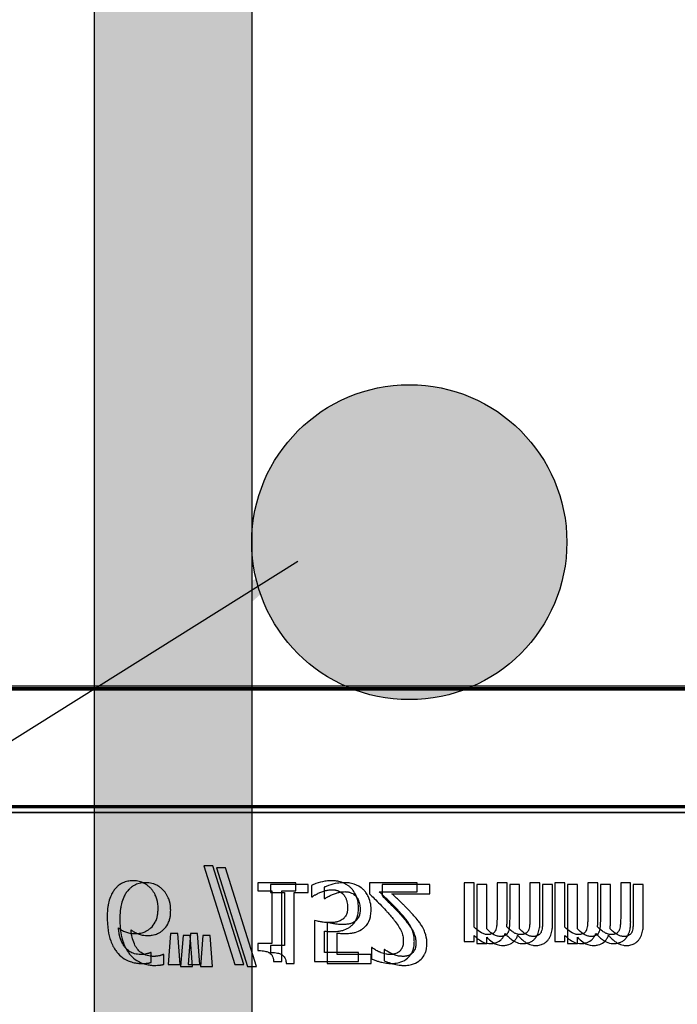
# Model space of a CAD drawing. Units: inches. Extents: x -16 to 88, y -8 to 105.
# Drawn here: x 23 to 24, y 75 to 77 of the extents above; entities that cross this region are included whole.
import ezdxf

# ---------------------------------------------------------------- set-up
doc = ezdxf.new("R2010")
doc.units = ezdxf.units.IN
doc.header["$MEASUREMENT"] = 0
doc.layers.add('FORM', color=7, linetype='Continuous')
doc.layers.add('Notes', color=7, linetype='Continuous')
doc.styles.add('Fox Blocks', font='arial.ttf', dxfattribs={"height": 0.09375})
doc.dimstyles.new('Fox Blocks', dxfattribs={"dimscale": 4, "dimtxt": 0.09375, "dimasz": 0.0625, "dimexe": 0.09375, "dimexo": 0.125, "dimgap": 0.03125, "dimtad": 1, "dimdec": 4, "dimzin": 3, "dimdsep": 46, "dimlunit": 4, "dimtxsty": 'Fox Blocks', "dimblk1": 'ARCHTICK', "dimblk2": 'ARCHTICK', "dimsah": 1, "dimcen": 0.125, "dimclrd": 256, "dimclre": 256, "dimclrt": 7, "dimazin": 0, "dimtfac": 1, "dimtdec": 4, "dimtix": 1, "dimtmove": 1, "dimatfit": 3, "dimfxl": 1, "dimtolj": 1, "dimtzin": 3, "dimarcsym": 0})

# ---------------------------------------------------------------- blocks, each defined once
blk = doc.blocks.new('_ARCHTICK')
at = {"color": 0, "linetype": 'ByBlock', "const_width": 0.15}
blk.add_lwpolyline([(-0.5, -0.5), (0.5, 0.5)], dxfattribs=at)

msp = doc.modelspace()

# ---------------------------------------------------------------- hatches: boundary and pattern name
h = msp.add_hatch()
h.set_pattern_fill('DASH,_O', color=141, angle=45)
h.set_pattern_definition([(45, (-269.57622, -41.91516), (1e-17, 0.176776695), [0.125, -0.125])])
h.paths.add_polyline_path([(23.1706, 78.2512), (22.9206, 79.2888), (22.9206, 55.5056), (23.1706, 55.5056)])
h = msp.add_hatch()
h.set_pattern_fill('AR-CONC', color=256, scale=0.644452)
h.set_pattern_definition([(50, (37.63, 83.504), (4.6224, -0.4044), [0.4833, -5.3167]), (355, (37.63, 83.504), (-0.8942, 4.8475), [0.3867, -4.2534]), (100.451, (38.015, 83.4704), (3.7282, 4.4431), [0.4108, -4.5185]), (46.184, (37.63, 84.793), (6.8779, -1.0667), [0.725, -7.9751]), (96.636, (38.203, 84.704), (6.0235, 6.2777), [0.6162, -6.7778]), (351.184, (37.63, 84.793), (6.0235, 6.2777), [0.58, -6.38]), (21, (38.2743, 84.4707), (3.8468, -2.5947), [0.4833, -5.3167]), (326, (38.2743, 84.4707), (1.568, 4.6732), [0.3867, -4.2534]), (71.451, (38.595, 84.2545), (5.4148, 2.0786), [0.4108, -4.5185]), (37.5, (37.6299, 83.504), (0.07836, 2.14534), [0, -4.20183, 0, -4.31783, 0, -4.2695]), (7.5, (37.6299, 83.504), (1.69536, 2.5418), [0, -2.4618, 0, -4.10516, 0, -1.62724]), (327.5, (36.1927, 83.504), (3.44023, -0.14536), [0, -1.61113, 0, -5.02673, 0, -6.67008]), (317.5, (35.5483, 83.504), (3.75836, 0.64513), [0, -2.09447, 0, -3.33826, 0, -4.73672])])
h.paths.add_polyline_path([(20.5656, 78.7314), (26.5456, 78.7314), (26.5456, 75.8788), (20.5456, 75.8788)])
h = msp.add_hatch()
h.set_pattern_fill('AR-CONC', color=256, scale=0.644452)
h.set_pattern_definition([(50, (37.65, 83.504), (4.6224, -0.4044), [0.4833, -5.3167]), (355, (37.65, 83.504), (-0.8942, 4.8475), [0.3867, -4.2534]), (100.451, (38.035, 83.4704), (3.7282, 4.4431), [0.4108, -4.5185]), (46.184, (37.65, 84.793), (6.8779, -1.0667), [0.725, -7.9751]), (96.636, (38.223, 84.704), (6.0235, 6.2777), [0.6162, -6.7778]), (351.184, (37.65, 84.793), (6.0235, 6.2777), [0.58, -6.38]), (21, (38.2943, 84.4707), (3.8468, -2.5947), [0.4833, -5.3167]), (326, (38.2943, 84.4707), (1.568, 4.6732), [0.3867, -4.2534]), (71.451, (38.615, 84.2545), (5.4148, 2.0786), [0.4108, -4.5185]), (37.5, (37.6499, 83.504), (0.07836, 2.14534), [0, -4.20183, 0, -4.31783, 0, -4.2695]), (7.5, (37.6499, 83.504), (1.69536, 2.5418), [0, -2.4618, 0, -4.10516, 0, -1.62724]), (327.5, (36.2127, 83.504), (3.44023, -0.14536), [0, -1.61113, 0, -5.02673, 0, -6.67008]), (317.5, (35.5683, 83.504), (3.75836, 0.64513), [0, -2.09447, 0, -3.33826, 0, -4.73672])])
h.paths.add_polyline_path([(20.5656, 78.7314), (26.5656, 78.7314), (26.5656, 75.8788), (20.5656, 75.8788)])
h = msp.add_hatch(color=141)
edge = h.paths.add_edge_path()
edge.add_arc((23.4206, 76.1134), 0.25, 0, 360)

# ---------------------------------------------------------------- linework, layer by layer
at = {"color": 0}
for p, q in [((21.8003, 75.8851), (25.291, 75.8851)), ((21.8003, 75.8851), (25.291, 75.8851)), ((25.291, 75.8821), (21.8003, 75.8821)), ((21.8003, 75.8821), (25.291, 75.8821)), ((21.8203, 75.8821), (25.311, 75.8821)), ((21.8203, 75.8821), (25.311, 75.8821)), ((21.8203, 75.8808), (25.311, 75.8808)), ((25.311, 75.8808), (21.8203, 75.8808)), ((21.8203, 75.8808), (25.311, 75.8808)), ((25.311, 75.8808), (21.8203, 75.8808)), ((21.8203, 75.8799), (25.311, 75.8799)), ((25.311, 75.8799), (21.8203, 75.8799)), ((21.8203, 75.8799), (25.311, 75.8799)), ((25.311, 75.8799), (21.8203, 75.8799)), ((25.311, 75.8791), (21.8203, 75.8791)), ((21.8203, 75.8791), (25.311, 75.8791)), ((20.5456, 75.6949), (26.5456, 75.6949)), ((26.5456, 75.6949), (20.5456, 75.6949)), ((20.5656, 75.6919), (26.5656, 75.6919)), ((26.5656, 75.6919), (20.5656, 75.6919)), ((26.5656, 75.6841), (20.5656, 75.6841)), ((20.5656, 75.6841), (26.5656, 75.6841)), ((20.5656, 75.6841), (26.5656, 75.6841)), ((23.0947, 75.5995), (23.1439, 75.4429)), ((23.1088, 75.5995), (23.0947, 75.5995)), ((23.158, 75.4429), (23.1088, 75.5995)), ((23.1147, 75.5965), (23.1639, 75.4398)), ((23.1288, 75.5965), (23.1147, 75.5965)), ((23.178, 75.4398), (23.1288, 75.5965)), ((23.2403, 75.5726), (23.1801, 75.5726)), ((23.1801, 75.5726), (23.1801, 75.5599)), ((23.2603, 75.5696), (23.2001, 75.5696)), ((23.2001, 75.5696), (23.2001, 75.5569)), ((23.2403, 75.5599), (23.2403, 75.5726)), ((23.2603, 75.5569), (23.2603, 75.5696)), ((23.2656, 75.5685), (23.2656, 75.5504)), ((23.2856, 75.5655), (23.2856, 75.5474)), ((23.4333, 75.5726), (23.3573, 75.5726)), ((23.3573, 75.5726), (23.3573, 75.5552)), ((23.4533, 75.5696), (23.3773, 75.5696)), ((23.3773, 75.5696), (23.3773, 75.5522)), ((23.4333, 75.5584), (23.4333, 75.5726)), ((23.4533, 75.5553), (23.4533, 75.5696)), ((23.5235, 75.5726), (23.5077, 75.5726)), ((23.5077, 75.5726), (23.5077, 75.4792)), ((23.5235, 75.5023), (23.5235, 75.5726)), ((23.5435, 75.5696), (23.5277, 75.5696)), ((23.5277, 75.5696), (23.5277, 75.4762)), ((23.5435, 75.4993), (23.5435, 75.5696)), ((23.5757, 75.5726), (23.5599, 75.5726)), ((23.5599, 75.5726), (23.5599, 75.5177)), ((23.5757, 75.5106), (23.5757, 75.5726)), ((23.5957, 75.5696), (23.5799, 75.5696)), ((23.5799, 75.5696), (23.5799, 75.5147)), ((23.5957, 75.5076), (23.5957, 75.5696)), ((23.6279, 75.5726), (23.6121, 75.5726)), ((23.6121, 75.5726), (23.6121, 75.5177)), ((23.6279, 75.5108), (23.6279, 75.5726)), ((23.6479, 75.5696), (23.6321, 75.5696)), ((23.6321, 75.5696), (23.6321, 75.5147)), ((23.6479, 75.5078), (23.6479, 75.5696)), ((23.6675, 75.5726), (23.6517, 75.5726)), ((23.6517, 75.5726), (23.6517, 75.4792)), ((23.6675, 75.5023), (23.6675, 75.5726)), ((23.6875, 75.5696), (23.6717, 75.5696)), ((23.6717, 75.5696), (23.6717, 75.4762)), ((23.6875, 75.4993), (23.6875, 75.5696)), ((23.7197, 75.5726), (23.7039, 75.5726)), ((23.7039, 75.5726), (23.7039, 75.5177)), ((23.7197, 75.5106), (23.7197, 75.5726)), ((23.7397, 75.5696), (23.7239, 75.5696)), ((23.7239, 75.5696), (23.7239, 75.5147)), ((23.7397, 75.5076), (23.7397, 75.5696)), ((23.7719, 75.5726), (23.7561, 75.5726)), ((23.7561, 75.5726), (23.7561, 75.5177)), ((23.7719, 75.5108), (23.7719, 75.5726)), ((23.7919, 75.5696), (23.7761, 75.5696)), ((23.7761, 75.5696), (23.7761, 75.5147)), ((23.7919, 75.5078), (23.7919, 75.5696)), ((23.1801, 75.5599), (23.2023, 75.5599)), ((23.2001, 75.5569), (23.2223, 75.5569)), ((23.2023, 75.5599), (23.2023, 75.4761)), ((23.2181, 75.5599), (23.2403, 75.5599)), ((23.2181, 75.4476), (23.2181, 75.5599)), ((23.2223, 75.5569), (23.2223, 75.4731)), ((23.2381, 75.5569), (23.2603, 75.5569)), ((23.2381, 75.4446), (23.2381, 75.5569)), ((23.2656, 75.5504), (23.2667, 75.5504)), ((23.3729, 75.5584), (23.4333, 75.5584)), ((23.3929, 75.5553), (23.4533, 75.5553)), ((23.2856, 75.5474), (23.2867, 75.5474)), ((23.2703, 75.5125), (23.2703, 75.4476)), ((23.2903, 75.5094), (23.2903, 75.4446)), ((23.0415, 75.4919), (23.0377, 75.4429)), ((23.053, 75.4919), (23.0415, 75.4919)), ((23.0567, 75.4429), (23.053, 75.4919)), ((23.0615, 75.4889), (23.0577, 75.4398)), ((23.073, 75.4889), (23.0615, 75.4889)), ((23.0731, 75.4919), (23.0694, 75.4429)), ((23.0767, 75.4398), (23.073, 75.4889)), ((23.0846, 75.4919), (23.0731, 75.4919)), ((23.0884, 75.4429), (23.0846, 75.4919)), ((23.0931, 75.4889), (23.0894, 75.4398)), ((23.1046, 75.4889), (23.0931, 75.4889)), ((23.1084, 75.4398), (23.1046, 75.4889)), ((23.2861, 75.4618), (23.2861, 75.4957)), ((23.3061, 75.4588), (23.3061, 75.4927)), ((23.5235, 75.4792), (23.5235, 75.489)), ((23.5435, 75.4762), (23.5435, 75.486)), ((23.6675, 75.4792), (23.6675, 75.489)), ((23.6875, 75.4762), (23.6875, 75.486)), ((23.2023, 75.4761), (23.1801, 75.4761)), ((23.1801, 75.4761), (23.1801, 75.465)), ((23.2223, 75.4731), (23.2001, 75.4731)), ((23.2001, 75.4731), (23.2001, 75.462)), ((23.5077, 75.4792), (23.5235, 75.4792)), ((23.5277, 75.4762), (23.5435, 75.4762)), ((23.6517, 75.4792), (23.6675, 75.4792)), ((23.6717, 75.4762), (23.6875, 75.4762)), ((23.0108, 75.4618), (23.0101, 75.4618)), ((23.0108, 75.4462), (23.0108, 75.4618)), ((23.0308, 75.4588), (23.0301, 75.4588)), ((23.0308, 75.4431), (23.0308, 75.4588)), ((23.3399, 75.4618), (23.2861, 75.4618)), ((23.3599, 75.4588), (23.3061, 75.4588)), ((23.3399, 75.4476), (23.3399, 75.4618)), ((23.3599, 75.4446), (23.3599, 75.4588)), ((23.3614, 75.4698), (23.3605, 75.4698)), ((23.3605, 75.4698), (23.3605, 75.452)), ((23.3814, 75.4667), (23.3805, 75.4667)), ((23.3805, 75.4667), (23.3805, 75.449)), ((23.0377, 75.4429), (23.0567, 75.4429)), ((23.0577, 75.4398), (23.0767, 75.4398)), ((23.0694, 75.4429), (23.0884, 75.4429)), ((23.0894, 75.4398), (23.1084, 75.4398)), ((23.1439, 75.4429), (23.158, 75.4429)), ((23.1639, 75.4398), (23.178, 75.4398)), ((23.2053, 75.4476), (23.2181, 75.4476)), ((23.2253, 75.4446), (23.2381, 75.4446)), ((23.2703, 75.4476), (23.3399, 75.4476)), ((23.2903, 75.4446), (23.3599, 75.4446))]:
    msp.add_line(p, q, dxfattribs=at)
for points in [[(22.9549, 75.5643, 0.011778), (22.9524, 75.5613, 0.042348), (22.9491, 75.5561, 0.018667), (22.9474, 75.5526, 0.04529), (22.9438, 75.5423, 0.01376), (22.9428, 75.5378, 0.012606), (22.9423, 75.5347, 0.029954), (22.9412, 75.5207, 0.004675), (22.9412, 75.5176)], [(22.9824, 75.5758, 0.008536), (22.9795, 75.5757, 0.027027), (22.9757, 75.5753, 0.021931), (22.9719, 75.5745, 0.065312), (22.9639, 75.5714, 0.049292), (22.9584, 75.5676, 0.01527), (22.957, 75.5663, 0.008005), (22.9556, 75.565, 0.002), (22.9549, 75.5643)], [(23.0024, 75.5727, 0.008536), (22.9995, 75.5727, 0.027027), (22.9957, 75.5723, 0.021931), (22.9919, 75.5715, 0.065312), (22.9839, 75.5684, 0.049292), (22.9784, 75.5646, 0.01527), (22.977, 75.5633, 0.008005), (22.9756, 75.562, 0.002), (22.9749, 75.5613)], [(23.0102, 75.5638, 0.009381), (23.0081, 75.5658, 0.035313), (23.0044, 75.5689, 0.044567), (22.9985, 75.5724, 0.036421), (22.9939, 75.5741, 0.059114), (22.9853, 75.5757, 0.008419), (22.9824, 75.5758)], [(23.0302, 75.5608, 0.009381), (23.0281, 75.5628, 0.035313), (23.0244, 75.5659, 0.044567), (23.0185, 75.5694, 0.036421), (23.0139, 75.5711, 0.059114), (23.0053, 75.5726, 0.008419), (23.0024, 75.5727)], [(23.2983, 75.5758, 0.004749), (23.2951, 75.5757, 0.030555), (23.2867, 75.5749, 0.046951), (23.2724, 75.5714, 0.023574), (23.2675, 75.5694, 0.004739), (23.2656, 75.5685)], [(23.3183, 75.5727, 0.004749), (23.3151, 75.5727, 0.030555), (23.3067, 75.5719, 0.046951), (23.2924, 75.5684, 0.023574), (23.2875, 75.5664, 0.004739), (23.2856, 75.5655)], [(23.329, 75.5635, 0.00579), (23.3275, 75.565, 0.037728), (23.3242, 75.5677, 0.105558), (23.3088, 75.5747, 0.043308), (23.3015, 75.5757, 0.007524), (23.2983, 75.5758)], [(23.349, 75.5604, 0.00579), (23.3475, 75.5619, 0.037728), (23.3442, 75.5647, 0.105558), (23.3288, 75.5717, 0.043308), (23.3215, 75.5726, 0.007524), (23.3183, 75.5727)], [(22.9749, 75.5613, 0.011778), (22.9724, 75.5583, 0.042348), (22.9691, 75.5531, 0.018667), (22.9674, 75.5496, 0.04529), (22.9638, 75.5393, 0.01376), (22.9628, 75.5347, 0.012606), (22.9623, 75.5317, 0.029954), (22.9612, 75.5177, 0.004675), (22.9612, 75.5146)], [(23.0219, 75.5319, 0.006968), (23.0218, 75.5351, 0.079135), (23.0187, 75.55, 0.01725), (23.0175, 75.553, 0.026556), (23.0154, 75.5569, 0.010985), (23.0143, 75.5587, 0.036526), (23.0117, 75.5622, 0.00585), (23.0102, 75.5638)], [(23.0419, 75.5289, 0.006968), (23.0418, 75.5321, 0.079135), (23.0387, 75.547, 0.01725), (23.0375, 75.55, 0.026556), (23.0354, 75.5538, 0.010985), (23.0343, 75.5557, 0.036526), (23.0317, 75.5592, 0.00585), (23.0302, 75.5608)], [(23.2667, 75.5504, -0.005628), (23.2675, 75.551, -0.013621), (23.2683, 75.5516, -0.005733), (23.2703, 75.5528, -0.012488), (23.2715, 75.5536, -0.012678), (23.2749, 75.5553, -0.011572), (23.2775, 75.5565, -0.004433), (23.2801, 75.5576)], [(23.2801, 75.5576, -0.003288), (23.2834, 75.5587, -0.007132), (23.2862, 75.5597, -0.015162), (23.289, 75.5605, -0.043931), (23.2948, 75.5614, -0.005676), (23.296, 75.5614, -0.004533), (23.2983, 75.5615)], [(23.2867, 75.5474, -0.005628), (23.2875, 75.548, -0.013621), (23.2883, 75.5485, -0.005733), (23.2903, 75.5498, -0.012488), (23.2915, 75.5505, -0.012678), (23.2949, 75.5523, -0.011572), (23.2975, 75.5534, -0.004433), (23.3001, 75.5545)], [(23.2983, 75.5615, -0.00725), (23.3002, 75.5614, -0.024386), (23.3027, 75.5612, -0.020748), (23.3046, 75.5608, -0.019719), (23.307, 75.5601, -0.106978), (23.3143, 75.5559, -0.01405), (23.3149, 75.5552, -0.009822), (23.3158, 75.5543, -0.002452), (23.3162, 75.5538)], [(23.3001, 75.5545, -0.003288), (23.3034, 75.5557, -0.007132), (23.3062, 75.5566, -0.015162), (23.309, 75.5574, -0.043931), (23.3148, 75.5583, -0.005676), (23.316, 75.5584, -0.004533), (23.3183, 75.5585)], [(23.3162, 75.5538, -0.00523), (23.317, 75.5527, -0.032872), (23.3186, 75.5504, -0.023248), (23.3198, 75.548, -0.020934), (23.3206, 75.5461, -0.062209), (23.3223, 75.5381, -0.016056), (23.3225, 75.5353, -0.004303), (23.3225, 75.5333)], [(23.3183, 75.5585, -0.00725), (23.3202, 75.5584, -0.024386), (23.3227, 75.5582, -0.020748), (23.3245, 75.5578, -0.019719), (23.327, 75.5571, -0.106978), (23.3343, 75.5528, -0.01405), (23.3349, 75.5522, -0.009822), (23.3358, 75.5513, -0.002452), (23.3362, 75.5508)], [(23.3399, 75.5332, 0.007437), (23.3399, 75.5363, 0.029958), (23.3393, 75.5414, 0.067179), (23.3358, 75.5532, 0.049109), (23.3316, 75.5603, 0.015088), (23.3303, 75.5619, 0.004769), (23.329, 75.5635)], [(23.3362, 75.5508, -0.00523), (23.337, 75.5497, -0.032872), (23.3386, 75.5474, -0.023248), (23.3398, 75.545, -0.020934), (23.3406, 75.5431, -0.062209), (23.3423, 75.5351, -0.016056), (23.3425, 75.5323, -0.004303), (23.3425, 75.5303)], [(23.3599, 75.5302, 0.007437), (23.3599, 75.5333, 0.029958), (23.3593, 75.5384, 0.067179), (23.3558, 75.5502, 0.049109), (23.3516, 75.5573, 0.015088), (23.3503, 75.5589, 0.004769), (23.349, 75.5604)], [(23.3573, 75.5552, -0.001124), (23.3649, 75.5478, -0.004442), (23.3743, 75.5384, -0.010764), (23.3834, 75.5287, -0.002198), (23.3869, 75.5247)], [(23.4057, 75.5257, 0.003019), (23.4017, 75.53, 0.004329), (23.3978, 75.5342, 0.003419), (23.3937, 75.5383, 0.004239), (23.3896, 75.5424, 0.001513), (23.3771, 75.5544, 0.002242), (23.3729, 75.5584)], [(23.3773, 75.5522, -0.001124), (23.3849, 75.5447, -0.004442), (23.3943, 75.5353, -0.010764), (23.4034, 75.5257, -0.002198), (23.4069, 75.5217)], [(23.4257, 75.5227, 0.003019), (23.4217, 75.527, 0.004329), (23.4178, 75.5312, 0.003419), (23.4137, 75.5353, 0.004239), (23.4096, 75.5393, 0.001513), (23.3971, 75.5514, 0.002242), (23.3929, 75.5553)], [(23.3225, 75.5333, -0.003926), (23.3225, 75.5314, -0.010166), (23.3224, 75.5295, -0.021581), (23.3221, 75.527, -0.033582), (23.3213, 75.524, -0.041972), (23.3202, 75.521, -0.040648), (23.3185, 75.5183, -0.041852), (23.3169, 75.5164, -0.011546), (23.316, 75.5156, -0.002884), (23.3155, 75.5152)], [(23.3269, 75.5029, 0.009152), (23.329, 75.5046, 0.045047), (23.3324, 75.5081, 0.121792), (23.3388, 75.5215, 0.044437), (23.3399, 75.53, 0.006106), (23.3399, 75.5332)], [(22.9412, 75.5176, 0.004652), (22.9413, 75.5124, 0.019208), (22.9419, 75.5038, 0.012154), (22.9427, 75.4969, 0.048842), (22.9469, 75.4802, 0.031323), (22.9503, 75.4722, 0.022821), (22.9529, 75.4677, 0.004696), (22.9548, 75.4648)], [(23.0085, 75.4994, 0.005773), (23.0102, 75.5009, 0.094177), (23.0172, 75.5098, 0.04643), (23.0198, 75.5161, 0.032005), (23.0211, 75.5217, 0.033828), (23.0218, 75.5285, 0.00636), (23.0219, 75.5319)], [(23.0285, 75.4964, 0.005773), (23.0302, 75.4979, 0.094177), (23.0372, 75.5068, 0.04643), (23.0398, 75.5131, 0.032005), (23.0411, 75.5187, 0.033828), (23.0418, 75.5254, 0.00636), (23.0419, 75.5289)], [(23.3425, 75.5303, -0.003926), (23.3425, 75.5284, -0.010166), (23.3424, 75.5265, -0.021581), (23.3421, 75.524, -0.033582), (23.3413, 75.5209, -0.041972), (23.3402, 75.518, -0.040648), (23.3385, 75.5153, -0.041852), (23.3369, 75.5134, -0.011546), (23.336, 75.5126, -0.002884), (23.3355, 75.5121)], [(23.3469, 75.4999, 0.009152), (23.349, 75.5016, 0.045047), (23.3524, 75.505, 0.121792), (23.3588, 75.5184, 0.044437), (23.3599, 75.5269, 0.006106), (23.3599, 75.5302)], [(23.3869, 75.5247, -0.004827), (23.3912, 75.5198, -0.006859), (23.3954, 75.5147, -0.006226), (23.3984, 75.5109, -0.021721), (23.404, 75.5028, -0.050215), (23.4085, 75.494, -0.04699), (23.4106, 75.4861, -0.024572), (23.411, 75.4829, -0.008667), (23.4111, 75.4796)], [(23.4222, 75.5042, 0.003903), (23.4204, 75.5071, 0.025429), (23.4166, 75.5127, 0.006607), (23.4145, 75.5154, 0.014942), (23.4079, 75.5232, 0.002173), (23.4057, 75.5257)], [(23.4069, 75.5217, -0.004827), (23.4112, 75.5168, -0.006859), (23.4154, 75.5117, -0.006226), (23.4184, 75.5078, -0.021721), (23.424, 75.4998, -0.050215), (23.4285, 75.491, -0.04699), (23.4306, 75.4831, -0.024572), (23.431, 75.4799, -0.008667), (23.4311, 75.4766)], [(23.4422, 75.5012, 0.003903), (23.4404, 75.5041, 0.025429), (23.4366, 75.5097, 0.006607), (23.4345, 75.5124, 0.014942), (23.4279, 75.5202, 0.002173), (23.4257, 75.5227)], [(23.5599, 75.5177, -0.002458), (23.5598, 75.5138, -0.003931), (23.5597, 75.5112, -0.018073), (23.5593, 75.5052, -0.01017), (23.559, 75.5026, -0.060465), (23.5579, 75.4982, -0.006407), (23.5574, 75.4969)], [(23.6121, 75.5177, -0.002458), (23.612, 75.5138, -0.003931), (23.612, 75.5112, -0.018073), (23.6116, 75.5052, -0.01017), (23.6112, 75.5026, -0.060465), (23.6101, 75.4982, -0.006407), (23.6096, 75.4969)], [(23.7039, 75.5177, -0.002458), (23.7038, 75.5138, -0.003931), (23.7037, 75.5112, -0.018073), (23.7033, 75.5052, -0.01017), (23.703, 75.5026, -0.060465), (23.7018, 75.4982, -0.006407), (23.7013, 75.4969)], [(23.7561, 75.5177, -0.002458), (23.756, 75.5138, -0.003931), (23.7559, 75.5112, -0.018073), (23.7555, 75.5052, -0.01017), (23.7552, 75.5026, -0.060465), (23.7541, 75.4982, -0.006407), (23.7536, 75.4969)], [(22.9612, 75.5146, 0.004652), (22.9613, 75.5094, 0.019208), (22.9619, 75.5008, 0.012154), (22.9627, 75.4939, 0.048842), (22.9669, 75.4771, 0.031323), (22.9703, 75.4692, 0.022821), (22.9729, 75.4647, 0.004696), (22.9748, 75.4618)], [(23.295, 75.5093, -0.002888), (23.2919, 75.5094, -0.027098), (23.2841, 75.51, -0.006581), (23.281, 75.5105, -0.003544), (23.278, 75.511, -0.002174), (23.2749, 75.5115, -0.01403), (23.2703, 75.5125)], [(23.315, 75.5063, -0.002888), (23.3119, 75.5064, -0.027098), (23.3041, 75.507, -0.006581), (23.301, 75.5074, -0.003544), (23.298, 75.508, -0.002174), (23.2949, 75.5085, -0.01403), (23.2903, 75.5094)], [(23.3155, 75.5152, -0.009384), (23.3142, 75.5141, -0.054903), (23.311, 75.5121, -0.039865), (23.3078, 75.5109, -0.017343), (23.3058, 75.5104, -0.032289), (23.2997, 75.5095, -0.014866), (23.297, 75.5093, -0.004164), (23.295, 75.5093)], [(23.2976, 75.4951, 0.004788), (23.3015, 75.4951, 0.016374), (23.3063, 75.4954, 0.021309), (23.3121, 75.4963, 0.018786), (23.3149, 75.4969, 0.080685), (23.3245, 75.5013, 0.00919), (23.3269, 75.5029)], [(23.3355, 75.5121, -0.009384), (23.3342, 75.5111, -0.054903), (23.331, 75.5091, -0.039865), (23.3278, 75.5079, -0.017343), (23.3258, 75.5074, -0.032289), (23.3197, 75.5065, -0.014866), (23.317, 75.5063, -0.004164), (23.315, 75.5063)], [(23.4286, 75.4791, 0.005303), (23.4285, 75.4815, 0.079346), (23.4255, 75.4968, 0.01882), (23.424, 75.5006, 0.015088), (23.4229, 75.5028, 0.004976), (23.4222, 75.5042)], [(23.5446, 75.4903, -0.010063), (23.543, 75.4904, -0.050579), (23.5403, 75.4909, -0.065062), (23.535, 75.4931, -0.056262), (23.5257, 75.5001, -0.004206), (23.5246, 75.5012, -0.002337), (23.5235, 75.5023)], [(23.5754, 75.5025, 0.00309), (23.5755, 75.5046, 0.001146), (23.5756, 75.5071, 0.004417), (23.5757, 75.5081, 0.004855), (23.5757, 75.5091, 0.003033), (23.5757, 75.5106)], [(23.5968, 75.4903, -0.010401), (23.5952, 75.4904, -0.042692), (23.5929, 75.4908, -0.009528), (23.5921, 75.491, -0.05127), (23.5877, 75.4928, -0.01872), (23.5857, 75.494, -0.030414), (23.5806, 75.4977, -0.018502), (23.5776, 75.5003, -0.005142), (23.5754, 75.5025)], [(23.5799, 75.5147, -0.002458), (23.5798, 75.5108, -0.003931), (23.5797, 75.5081, -0.018073), (23.5793, 75.5022, -0.01017), (23.579, 75.4996, -0.060465), (23.5779, 75.4951, -0.006407), (23.5774, 75.4939)], [(23.5954, 75.4995, 0.00309), (23.5955, 75.5015, 0.001146), (23.5956, 75.5041, 0.004417), (23.5957, 75.5051, 0.004855), (23.5957, 75.5061, 0.003033), (23.5957, 75.5076)], [(23.6202, 75.4841, 0.010252), (23.6216, 75.4858, 0.035098), (23.6232, 75.4884, 0.062648), (23.6264, 75.4967, 0.026689), (23.6273, 75.501, 0.02747), (23.6278, 75.5072, 0.004073), (23.6279, 75.509, 0.002262), (23.6279, 75.5108)], [(23.6321, 75.5147, -0.002458), (23.632, 75.5108, -0.003931), (23.632, 75.5081, -0.018073), (23.6316, 75.5022, -0.01017), (23.6312, 75.4996, -0.060465), (23.6301, 75.4951, -0.006407), (23.6296, 75.4939)], [(23.6402, 75.481, 0.010252), (23.6416, 75.4828, 0.035098), (23.6432, 75.4854, 0.062648), (23.6464, 75.4937, 0.026689), (23.6473, 75.498, 0.02747), (23.6478, 75.5042, 0.004073), (23.6479, 75.506, 0.002262), (23.6479, 75.5078)], [(23.6885, 75.4903, -0.010063), (23.687, 75.4904, -0.050579), (23.6843, 75.4909, -0.065062), (23.679, 75.4931, -0.056262), (23.6697, 75.5001, -0.004206), (23.6686, 75.5012, -0.002337), (23.6675, 75.5023)], [(23.7194, 75.5025, 0.00309), (23.7195, 75.5046, 0.001146), (23.7196, 75.5071, 0.004417), (23.7197, 75.5081, 0.004855), (23.7197, 75.5091, 0.003033), (23.7197, 75.5106)], [(23.7408, 75.4903, -0.010401), (23.7392, 75.4904, -0.042692), (23.7369, 75.4908, -0.009528), (23.7361, 75.491, -0.05127), (23.7317, 75.4928, -0.01872), (23.7297, 75.494, -0.030414), (23.7246, 75.4977, -0.018502), (23.7216, 75.5003, -0.005142), (23.7194, 75.5025)], [(23.7239, 75.5147, -0.002458), (23.7238, 75.5108, -0.003931), (23.7237, 75.5081, -0.018073), (23.7233, 75.5022, -0.01017), (23.723, 75.4996, -0.060465), (23.7218, 75.4951, -0.006407), (23.7213, 75.4939)], [(23.7394, 75.4995, 0.00309), (23.7395, 75.5015, 0.001146), (23.7396, 75.5041, 0.004417), (23.7397, 75.5051, 0.004855), (23.7397, 75.5061, 0.003033), (23.7397, 75.5076)], [(23.7642, 75.4841, 0.010252), (23.7655, 75.4858, 0.035098), (23.7672, 75.4884, 0.062648), (23.7704, 75.4967, 0.026689), (23.7713, 75.501, 0.02747), (23.7718, 75.5072, 0.004073), (23.7719, 75.509, 0.002262), (23.7719, 75.5108)], [(23.7761, 75.5147, -0.002458), (23.776, 75.5108, -0.003931), (23.7759, 75.5081, -0.018073), (23.7755, 75.5022, -0.01017), (23.7752, 75.4996, -0.060465), (23.7741, 75.4951, -0.006407), (23.7736, 75.4939)], [(23.7842, 75.481, 0.010252), (23.7855, 75.4828, 0.035098), (23.7872, 75.4854, 0.062648), (23.7904, 75.4937, 0.026689), (23.7913, 75.498, 0.02747), (23.7918, 75.5042, 0.004073), (23.7919, 75.506, 0.002262), (23.7919, 75.5078)], [(22.9947, 75.4587, -0.009741), (22.9918, 75.4588, -0.070926), (22.9824, 75.4607, -0.142357), (22.9687, 75.471, -0.060876), (22.9643, 75.4784, -0.050865), (22.9606, 75.4893, -0.0269), (22.9594, 75.4969, -0.00521), (22.959, 75.5008)], [(22.959, 75.5008, 0.006603), (22.9611, 75.4993, 0.019666), (22.964, 75.4975, 0.015174), (22.9671, 75.4959, 0.04088), (22.9735, 75.4934, 0.025711), (22.9769, 75.4926, 0.033734), (22.982, 75.492, 0.007134), (22.9846, 75.4919)], [(23.0147, 75.4557, -0.009741), (23.0118, 75.4558, -0.070926), (23.0024, 75.4577, -0.142357), (22.9887, 75.4679, -0.060876), (22.9843, 75.4754, -0.050865), (22.9806, 75.4863, -0.0269), (22.9794, 75.4939, -0.00521), (22.979, 75.4978)], [(22.979, 75.4978, 0.006603), (22.9811, 75.4963, 0.019666), (22.984, 75.4945, 0.015174), (22.9871, 75.4929, 0.04088), (22.9935, 75.4904, 0.025711), (22.9969, 75.4896, 0.033734), (23.002, 75.489, 0.007134), (23.0046, 75.4889)], [(22.9846, 75.4919, 0.004358), (22.987, 75.492, 0.02841), (22.9926, 75.4924, 0.026498), (22.9965, 75.4932, 0.058434), (23.0025, 75.4955, 0.034607), (23.0066, 75.498, 0.006764), (23.0085, 75.4994)], [(23.0046, 75.4889, 0.004358), (23.007, 75.4889, 0.02841), (23.0126, 75.4894, 0.026498), (23.0165, 75.4902, 0.058434), (23.0225, 75.4925, 0.034607), (23.0266, 75.495, 0.006764), (23.0285, 75.4964)], [(23.2861, 75.4957, 0.003008), (23.2883, 75.4955, 0.008715), (23.2912, 75.4953, 0.004671), (23.294, 75.4952, 0.005846), (23.2962, 75.4951, 0.002013), (23.2976, 75.4951)], [(23.3061, 75.4927, 0.003008), (23.3083, 75.4925, 0.008715), (23.3112, 75.4923, 0.004671), (23.314, 75.4921, 0.005846), (23.3162, 75.4921, 0.002013), (23.3176, 75.492)], [(23.3176, 75.492, 0.004788), (23.3215, 75.4921, 0.016374), (23.3263, 75.4924, 0.021309), (23.3321, 75.4932, 0.018786), (23.3349, 75.4939, 0.080685), (23.3445, 75.4982, 0.00919), (23.3469, 75.4999)], [(23.4486, 75.476, 0.005303), (23.4485, 75.4785, 0.079346), (23.4455, 75.4937, 0.01882), (23.444, 75.4975, 0.015088), (23.4429, 75.4997, 0.004976), (23.4422, 75.5012)], [(23.5235, 75.489, 0.007397), (23.5261, 75.4865, 0.044595), (23.534, 75.4804, 0.133867), (23.5469, 75.4762, 0.004974), (23.5487, 75.4761)], [(23.5646, 75.4873, -0.010063), (23.563, 75.4874, -0.050579), (23.5603, 75.4879, -0.065062), (23.555, 75.4901, -0.056262), (23.5457, 75.4971, -0.004206), (23.5446, 75.4982, -0.002337), (23.5435, 75.4993)], [(23.5435, 75.486, 0.007397), (23.5461, 75.4835, 0.044595), (23.554, 75.4774, 0.133867), (23.5669, 75.4731, 0.004974), (23.5687, 75.4731)], [(23.5574, 75.4969, -0.005799), (23.5569, 75.4961, -0.148891), (23.5527, 75.492, -0.06716), (23.5496, 75.4908, -0.025119), (23.5479, 75.4905, -0.017363), (23.5465, 75.4904, -0.006621), (23.5455, 75.4903, -0.003677), (23.5446, 75.4903)], [(23.5487, 75.4761, 0.005241), (23.5506, 75.4761, 0.056097), (23.5564, 75.477, 0.1018), (23.5651, 75.4812, 0.066942), (23.5688, 75.485, 0.055431), (23.5716, 75.4895, 0.009078), (23.5724, 75.4913, 0.002267), (23.5727, 75.4922)], [(23.5774, 75.4939, -0.005799), (23.5769, 75.4931, -0.148891), (23.5727, 75.4889, -0.06716), (23.5696, 75.4878, -0.025119), (23.5679, 75.4875, -0.017363), (23.5665, 75.4874, -0.006621), (23.5655, 75.4873, -0.003677), (23.5646, 75.4873)], [(23.5687, 75.4731, 0.005241), (23.5706, 75.4731, 0.056097), (23.5764, 75.474, 0.1018), (23.5851, 75.4781, 0.066942), (23.5888, 75.4819, 0.055431), (23.5916, 75.4865, 0.009078), (23.5924, 75.4883, 0.002267), (23.5927, 75.4892)], [(23.5727, 75.4922, 0.006963), (23.5756, 75.4891, 0.031185), (23.5818, 75.4835, 0.03702), (23.5869, 75.4799, 0.09764), (23.5967, 75.4764, 0.020104), (23.5988, 75.4762, 0.006693), (23.6009, 75.4761)], [(23.5927, 75.4892, 0.006963), (23.5956, 75.4861, 0.031185), (23.6018, 75.4804, 0.03702), (23.6069, 75.4769, 0.09764), (23.6167, 75.4734, 0.020104), (23.6188, 75.4731, 0.006693), (23.6209, 75.4731)], [(23.6168, 75.4873, -0.010401), (23.6152, 75.4874, -0.042692), (23.6129, 75.4878, -0.009528), (23.6121, 75.488, -0.05127), (23.6077, 75.4898, -0.01872), (23.6057, 75.491, -0.030414), (23.6006, 75.4947, -0.018502), (23.5976, 75.4973, -0.005142), (23.5954, 75.4995)], [(23.6096, 75.4969, -0.00747), (23.6091, 75.4961, -0.062009), (23.6077, 75.4942, -0.044993), (23.6063, 75.4928, -0.08838), (23.6027, 75.491, -0.028435), (23.6011, 75.4907, -0.025479), (23.5992, 75.4904, -0.008765), (23.5982, 75.4904, -0.005474), (23.5968, 75.4903)], [(23.6296, 75.4939, -0.00747), (23.6291, 75.4931, -0.062009), (23.6277, 75.4911, -0.044993), (23.6263, 75.4898, -0.08838), (23.6227, 75.488, -0.028435), (23.6211, 75.4876, -0.025479), (23.6192, 75.4874, -0.008765), (23.6182, 75.4873, -0.005474), (23.6168, 75.4873)], [(23.6675, 75.489, 0.007397), (23.6701, 75.4865, 0.044595), (23.678, 75.4804, 0.133867), (23.6908, 75.4762, 0.004974), (23.6927, 75.4761)], [(23.7085, 75.4873, -0.010063), (23.707, 75.4874, -0.050579), (23.7043, 75.4879, -0.065062), (23.699, 75.4901, -0.056262), (23.6897, 75.4971, -0.004206), (23.6886, 75.4982, -0.002337), (23.6875, 75.4993)], [(23.6875, 75.486, 0.007397), (23.6901, 75.4835, 0.044595), (23.698, 75.4774, 0.133867), (23.7108, 75.4731, 0.004974), (23.7127, 75.4731)], [(23.7013, 75.4969, -0.005799), (23.7009, 75.4961, -0.148891), (23.6967, 75.492, -0.06716), (23.6935, 75.4908, -0.025119), (23.6919, 75.4905, -0.017363), (23.6905, 75.4904, -0.006621), (23.6895, 75.4903, -0.003677), (23.6885, 75.4903)], [(23.6927, 75.4761, 0.005241), (23.6946, 75.4761, 0.056097), (23.7004, 75.477, 0.1018), (23.7091, 75.4812, 0.066942), (23.7128, 75.485, 0.055431), (23.7156, 75.4895, 0.009078), (23.7163, 75.4913, 0.002267), (23.7167, 75.4922)], [(23.7213, 75.4939, -0.005799), (23.7209, 75.4931, -0.148891), (23.7167, 75.4889, -0.06716), (23.7135, 75.4878, -0.025119), (23.7119, 75.4875, -0.017363), (23.7105, 75.4874, -0.006621), (23.7095, 75.4873, -0.003677), (23.7085, 75.4873)], [(23.7127, 75.4731, 0.005241), (23.7146, 75.4731, 0.056097), (23.7204, 75.474, 0.1018), (23.7291, 75.4781, 0.066942), (23.7328, 75.4819, 0.055431), (23.7356, 75.4865, 0.009078), (23.7363, 75.4883, 0.002267), (23.7367, 75.4892)], [(23.7167, 75.4922, 0.006963), (23.7196, 75.4891, 0.031185), (23.7257, 75.4835, 0.03702), (23.7309, 75.4799, 0.09764), (23.7407, 75.4764, 0.020104), (23.7428, 75.4762, 0.006693), (23.7449, 75.4761)], [(23.7367, 75.4892, 0.006963), (23.7396, 75.4861, 0.031185), (23.7457, 75.4804, 0.03702), (23.7509, 75.4769, 0.09764), (23.7607, 75.4734, 0.020104), (23.7628, 75.4731, 0.006693), (23.7649, 75.4731)], [(23.7608, 75.4873, -0.010401), (23.7592, 75.4874, -0.042692), (23.7569, 75.4878, -0.009528), (23.7561, 75.488, -0.05127), (23.7517, 75.4898, -0.01872), (23.7497, 75.491, -0.030414), (23.7446, 75.4947, -0.018502), (23.7416, 75.4973, -0.005142), (23.7394, 75.4995)], [(23.7536, 75.4969, -0.00747), (23.7531, 75.4961, -0.062009), (23.7517, 75.4942, -0.044993), (23.7503, 75.4928, -0.08838), (23.7467, 75.491, -0.028435), (23.7451, 75.4907, -0.025479), (23.7432, 75.4904, -0.008765), (23.7422, 75.4904, -0.005474), (23.7408, 75.4903)], [(23.7736, 75.4939, -0.00747), (23.7731, 75.4931, -0.062009), (23.7717, 75.4911, -0.044993), (23.7703, 75.4898, -0.08838), (23.7667, 75.488, -0.028435), (23.7651, 75.4876, -0.025479), (23.7632, 75.4874, -0.008765), (23.7622, 75.4873, -0.005474), (23.7608, 75.4873)], [(23.392, 75.4444, 0.009164), (23.3955, 75.4445, 0.045863), (23.4043, 75.4459, 0.091868), (23.4156, 75.4511, 0.078497), (23.4225, 75.458, 0.031615), (23.4244, 75.461, 0.032545), (23.4263, 75.4651, 0.042088), (23.4277, 75.4702, 0.02417), (23.4284, 75.4746, 0.016932), (23.4285, 75.4773, 0.005183), (23.4286, 75.4791)], [(23.4111, 75.4796, -0.006206), (23.4111, 75.478, -0.054619), (23.4103, 75.4726, -0.043609), (23.409, 75.469, -0.029107), (23.4079, 75.4671, -0.03682), (23.4065, 75.4652, -0.014126), (23.406, 75.4645, -0.006623), (23.4052, 75.4638)], [(23.412, 75.4414, 0.009164), (23.4155, 75.4415, 0.045863), (23.4243, 75.4429, 0.091868), (23.4356, 75.4481, 0.078497), (23.4425, 75.455, 0.031615), (23.4444, 75.458, 0.032545), (23.4463, 75.462, 0.042088), (23.4477, 75.4672, 0.02417), (23.4484, 75.4716, 0.016932), (23.4485, 75.4743, 0.005183), (23.4486, 75.476)], [(23.4311, 75.4766, -0.006206), (23.4311, 75.475, -0.054619), (23.4303, 75.4696, -0.043609), (23.429, 75.466, -0.029107), (23.4279, 75.4641, -0.03682), (23.4265, 75.4621, -0.014126), (23.426, 75.4615, -0.006623), (23.4252, 75.4607)], [(23.6009, 75.4761, 0.006724), (23.6029, 75.4761, 0.066473), (23.6102, 75.4775, 0.064442), (23.6157, 75.48, 0.038129), (23.6178, 75.4817, 0.014423), (23.6188, 75.4826, 0.009225), (23.6202, 75.4841)], [(23.6209, 75.4731, 0.006724), (23.6229, 75.4731, 0.066473), (23.6302, 75.4744, 0.064442), (23.6357, 75.477, 0.038129), (23.6378, 75.4787, 0.014423), (23.6388, 75.4796, 0.009225), (23.6402, 75.481)], [(23.7449, 75.4761, 0.006724), (23.7469, 75.4761, 0.066473), (23.7542, 75.4775, 0.064442), (23.7597, 75.48, 0.038129), (23.7618, 75.4817, 0.014423), (23.7628, 75.4826, 0.009225), (23.7642, 75.4841)], [(23.7649, 75.4731, 0.006724), (23.7669, 75.4731, 0.066473), (23.7742, 75.4744, 0.064442), (23.7797, 75.477, 0.038129), (23.7818, 75.4787, 0.014423), (23.7828, 75.4796, 0.009225), (23.7842, 75.481)], [(22.9548, 75.4648, 0.005126), (22.9566, 75.4624, 0.072001), (22.9653, 75.454, 0.072814), (22.9774, 75.4476, 0.048042), (22.9862, 75.4453, 0.024053), (22.993, 75.4445, 0.01078), (22.9952, 75.4445, 0.003938), (22.9968, 75.4444)], [(22.9748, 75.4618, 0.005126), (22.9766, 75.4594, 0.072001), (22.9853, 75.451, 0.072814), (22.9974, 75.4446, 0.048042), (23.0062, 75.4423, 0.024053), (23.013, 75.4415, 0.01078), (23.0152, 75.4414, 0.003938), (23.0168, 75.4414)], [(23.0101, 75.4618, -0.008577), (23.0092, 75.4614, -0.021052), (23.0083, 75.461, -0.007886), (23.0074, 75.4607, -0.00843), (23.0059, 75.4602, -0.014529), (23.0045, 75.4599, -0.017493), (23.0011, 75.4592, -0.027237), (22.9977, 75.4588, -0.004572), (22.9967, 75.4587, -0.00365), (22.9947, 75.4587)], [(23.0301, 75.4588, -0.008577), (23.0292, 75.4584, -0.021052), (23.0283, 75.458, -0.007886), (23.0274, 75.4577, -0.00843), (23.0259, 75.4572, -0.014529), (23.0245, 75.4568, -0.017493), (23.0211, 75.4561, -0.027237), (23.0177, 75.4558, -0.004572), (23.0167, 75.4557, -0.00365), (23.0147, 75.4557)], [(23.1801, 75.465, -0.003634), (23.1823, 75.465, -0.044177), (23.1915, 75.464, -0.061422), (23.1972, 75.4621, -0.027027), (23.1987, 75.4613, -0.072191), (23.2012, 75.4592, -0.06769), (23.2031, 75.4565, -0.062378), (23.2046, 75.4525, -0.02728), (23.2051, 75.4498, -0.00874), (23.2053, 75.4476)], [(23.2001, 75.462, -0.003634), (23.2023, 75.462, -0.044177), (23.2115, 75.461, -0.061422), (23.2172, 75.4591, -0.027027), (23.2187, 75.4583, -0.072191), (23.2212, 75.4562, -0.06769), (23.2231, 75.4535, -0.062378), (23.2246, 75.4494, -0.02728), (23.2251, 75.4467, -0.00874), (23.2253, 75.4446)], [(23.3731, 75.4627, -0.004941), (23.3712, 75.4636, -0.025633), (23.3682, 75.4652, -0.005614), (23.3671, 75.4659, -0.00863), (23.3642, 75.4678, -0.005508), (23.3628, 75.4688, -0.003169), (23.3614, 75.4698)], [(23.3904, 75.4587, -0.0054), (23.3882, 75.4588, -0.010833), (23.3865, 75.4589, -0.023536), (23.3837, 75.4594, -0.036905), (23.3762, 75.4615, -0.005569), (23.3742, 75.4623, -0.001392), (23.3731, 75.4627)], [(23.3931, 75.4597, -0.004941), (23.3912, 75.4606, -0.025633), (23.3882, 75.4622, -0.005614), (23.3871, 75.4629, -0.00863), (23.3842, 75.4647, -0.005508), (23.3828, 75.4657, -0.003169), (23.3814, 75.4667)], [(23.4052, 75.4638, -0.004388), (23.4044, 75.4631, -0.044982), (23.402, 75.4614, -0.038236), (23.3992, 75.4602, -0.020233), (23.3973, 75.4596, -0.019401), (23.3959, 75.4592, -0.021705), (23.3934, 75.4588, -0.017595), (23.3919, 75.4587, -0.007208), (23.3904, 75.4587)], [(23.4104, 75.4557, -0.0054), (23.4082, 75.4558, -0.010833), (23.4065, 75.4559, -0.023536), (23.4037, 75.4563, -0.036905), (23.3962, 75.4585, -0.005569), (23.3942, 75.4593, -0.001392), (23.3931, 75.4597)], [(23.4252, 75.4607, -0.004388), (23.4244, 75.4601, -0.044982), (23.422, 75.4584, -0.038236), (23.4192, 75.4572, -0.020233), (23.4173, 75.4565, -0.019401), (23.4159, 75.4562, -0.021705), (23.4134, 75.4558, -0.017595), (23.4119, 75.4557, -0.007208), (23.4104, 75.4557)], [(22.9968, 75.4444, 0.0021), (22.9985, 75.4445, 0.020399), (23.003, 75.4447, 0.00858), (23.0056, 75.445, 0.009857), (23.007, 75.4452, 0.019843), (23.0087, 75.4456, 0.008644), (23.01, 75.4459, 0.002615), (23.0108, 75.4462)], [(23.0168, 75.4414, 0.0021), (23.0185, 75.4414, 0.020399), (23.023, 75.4417, 0.00858), (23.0256, 75.442, 0.009857), (23.027, 75.4422, 0.019843), (23.0287, 75.4425, 0.008644), (23.03, 75.4429, 0.002615), (23.0308, 75.4431)], [(23.3605, 75.452, 0.008943), (23.3633, 75.4507, 0.014129), (23.3661, 75.4496, 0.014593), (23.371, 75.448, 0.012764), (23.3769, 75.4464, 0.036282), (23.3869, 75.4447, 0.011151), (23.3889, 75.4445, 0.007342), (23.392, 75.4444)], [(23.3805, 75.449, 0.008943), (23.3833, 75.4477, 0.014129), (23.3861, 75.4466, 0.014593), (23.391, 75.445, 0.012764), (23.3969, 75.4433, 0.036282), (23.4069, 75.4416, 0.011151), (23.4089, 75.4415, 0.007342), (23.412, 75.4414)]]:
    msp.add_lwpolyline(points, format="xyb", dxfattribs=at)
at = {"color": 141}
msp.add_circle((23.4206, 76.1134), 0.25, dxfattribs=at)
at = {"layer": 'FORM'}
for p, q in [((22.9206, 79.2888), (22.9206, 55.5056)), ((23.1706, 78.2512), (23.1706, 55.5056))]:
    msp.add_line(p, q, dxfattribs=at)

# ---------------------------------------------------------------- leaders
at = {"layer": 'Notes'}
msp.add_leader([(23.2437, 76.0829), (14.2168, 70.4227)], dimstyle='Fox Blocks', override={"dimscale": 0, "dimasz": 0.125, "dimgap": 0.03125, "dimtad": 0}, dxfattribs=at)

doc.saveas('drawing.dxf')
